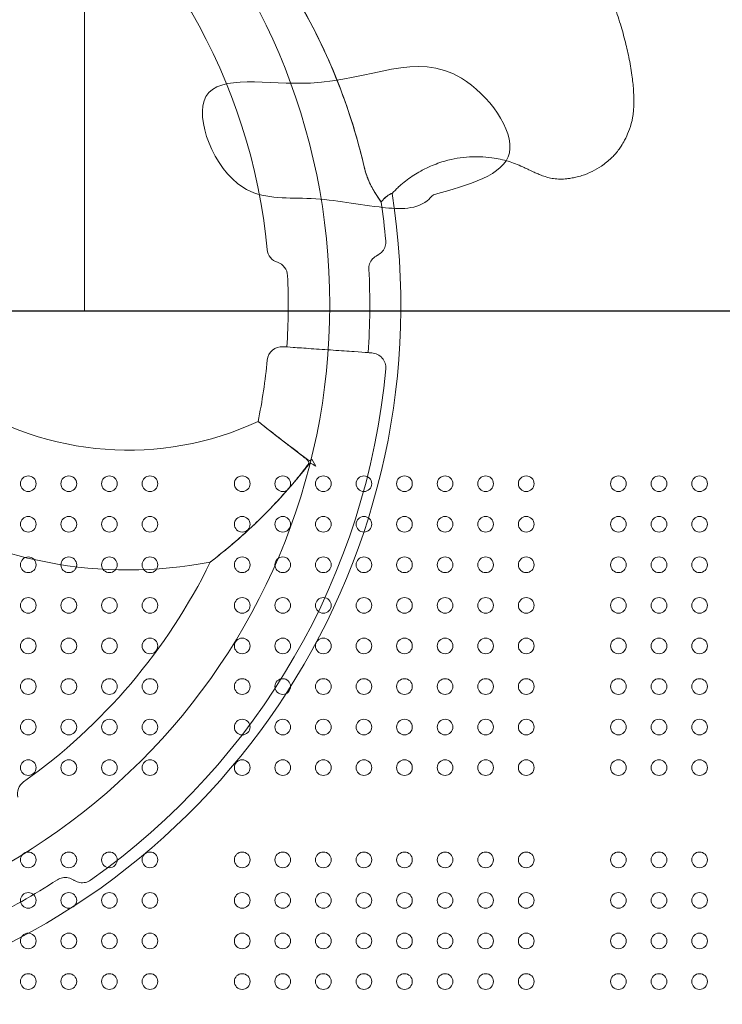
# Model space of a CAD drawing. Units: millimetres. Extents: x 120000 to 141000, y -9668 to 9013.
# Drawn here: x 132063 to 132444, y -609 to -75 of the extents above; entities that cross this region are included whole.
import ezdxf

# ---------------------------------------------------------------- set-up
doc = ezdxf.new("R2010")
doc.units = ezdxf.units.MM
doc.header["$LTSCALE"] = 30
doc.layers.add('InterSystem-dimension', color=7, linetype='Continuous', lineweight=5)
doc.layers.add('InterSystem-drawing', color=7, linetype='Continuous', lineweight=9)
doc.styles.add('arial', font='arial.ttf')
doc.dimstyles.new('IS_1-50(mm)', dxfattribs={"dimtxt": 100, "dimasz": 100, "dimexe": 10, "dimexo": 50, "dimgap": 10, "dimtad": 1, "dimdec": 0, "dimrnd": 10, "dimzin": 0, "dimtxsty": 'arial', "dimcen": 100, "dimclrd": 256, "dimclre": 256, "dimclrt": 256, "dimadec": 1, "dimazin": 0, "dimtfac": 1, "dimtdec": 0, "dimtmove": 0, "dimatfit": 3, "dimfxl": 1, "dimtolj": 1, "dimtzin": 0, "dimlwd": -1, "dimlwe": -1, "dimarcsym": 0})

# ---------------------------------------------------------------- blocks, each defined once
blk = doc.blocks.new('*D2')
at = {"layer": 'Defpoints', "color": 0, "transparency": 16777216}
for p in [(137938.5, 4352.35), (137938.5, -501.59), (122774.59, -6427.17)]:
    blk.add_point(p, dxfattribs=at)
at = {"layer": 'InterSystem-dimension', "transparency": 16777216}
for p, q in [((122774.59, -6377.17), (122774.59, 4362.35)), ((137938.5, -451.59), (137938.5, 4362.35)), ((122874.59, 4352.35), (137838.5, 4352.35))]:
    blk.add_line(p, q, dxfattribs=at)
for points in [[(122874.59, 4369.01), (122874.59, 4335.68), (122774.59, 4352.35)], [(137838.5, 4369.01), (137838.5, 4335.68), (137938.5, 4352.35)]]:
    blk.add_solid(points, dxfattribs=at)
at = {"layer": 'InterSystem-dimension', "transparency": 16777216, "insert": (130356.55, 4413.4), "char_height": 100, "attachment_point": 5, "style": 'arial'}
blk.add_mtext('\\A1;15160', dxfattribs=at)
blk = doc.blocks.new('*D3')
at = {"layer": 'Defpoints', "color": 0, "transparency": 16777216}
for p in [(129458.67, 2003.31), (138358.6, 2003.31), (124773.43, -6485.39)]:
    blk.add_point(p, dxfattribs=at)
at = {"layer": 'InterSystem-dimension', "transparency": 16777216}
for p, q in [((129508.67, 2003.31), (138368.6, 2003.31)), ((138358.6, -6385.39), (138358.6, 1903.31)), ((124823.43, -6485.39), (138368.6, -6485.39))]:
    blk.add_line(p, q, dxfattribs=at)
for points in [[(138341.94, 1903.31), (138375.27, 1903.31), (138358.6, 2003.31)], [(138341.94, -6385.39), (138375.27, -6385.39), (138358.6, -6485.39)]]:
    blk.add_solid(points, dxfattribs=at)
at = {"layer": 'InterSystem-dimension', "transparency": 16777216, "insert": (138297.55, -2241.04), "char_height": 100, "attachment_point": 5, "rotation": 90, "style": 'arial'}
blk.add_mtext('\\A1;8490', dxfattribs=at)

msp = doc.modelspace()

# ---------------------------------------------------------------- linework, layer by layer
at = {"layer": 'InterSystem-drawing', "lineweight": 15}
for p, q in [((132098, 806.91), (132098, -233.09)), ((132098, -233.09), (132828, -233.09))]:
    msp.add_line(p, q, dxfattribs=at)
at = {"layer": 'InterSystem-drawing', "linetype": 'ByBlock', "lineweight": 25}
msp.add_line((132988.11, -233.09), (131937.89, -233.09), dxfattribs=at)
at = {"layer": 'InterSystem-drawing'}
msp.add_line((132221.26, -313.37), (132223.45, -317.16), dxfattribs=at)
msp.add_circle((131881, -229.59), 350, dxfattribs=at)
at = {"layer": 'InterSystem-drawing', "lineweight": 0}
for centre in [(132067.5, -326.59), (132089.5, -326.59), (132111.5, -326.59), (132133.5, -326.59), (132183.5, -326.59), (132205.5, -326.59), (132227.5, -326.59), (132249.5, -326.59), (132271.5, -326.59), (132293.5, -326.59), (132315.5, -326.59), (132337.5, -326.59), (132387.5, -326.59), (132409.5, -326.59), (132431.5, -326.59), (132067.5, -348.59), (132089.5, -348.59), (132111.5, -348.59), (132133.5, -348.59), (132183.5, -348.59), (132205.5, -348.59), (132227.5, -348.59), (132249.5, -348.59), (132271.5, -348.59), (132293.5, -348.59), (132315.5, -348.59), (132337.5, -348.59), (132387.5, -348.59), (132409.5, -348.59), (132431.5, -348.59), (132067.5, -370.59), (132089.5, -370.59), (132111.5, -370.59), (132133.5, -370.59), (132183.5, -370.59), (132205.5, -370.59), (132227.5, -370.59), (132249.5, -370.59), (132271.5, -370.59), (132293.5, -370.59), (132315.5, -370.59), (132337.5, -370.59), (132387.5, -370.59), (132409.5, -370.59), (132431.5, -370.59), (132067.5, -392.59), (132089.5, -392.59), (132111.5, -392.59), (132133.5, -392.59), (132183.5, -392.59), (132205.5, -392.59), (132227.5, -392.59), (132249.5, -392.59), (132271.5, -392.59), (132293.5, -392.59), (132315.5, -392.59), (132337.5, -392.59), (132387.5, -392.59), (132409.5, -392.59), (132431.5, -392.59), (132067.5, -414.59), (132089.5, -414.59), (132111.5, -414.59), (132133.5, -414.59), (132183.5, -414.59), (132205.5, -414.59), (132227.5, -414.59), (132249.5, -414.59), (132271.5, -414.59), (132293.5, -414.59), (132315.5, -414.59), (132337.5, -414.59), (132387.5, -414.59), (132409.5, -414.59), (132431.5, -414.59), (132067.5, -436.59), (132089.5, -436.59), (132111.5, -436.59), (132133.5, -436.59), (132183.5, -436.59), (132205.5, -436.59), (132227.5, -436.59), (132249.5, -436.59), (132271.5, -436.59), (132293.5, -436.59), (132315.5, -436.59), (132337.5, -436.59), (132387.5, -436.59), (132409.5, -436.59), (132431.5, -436.59), (132067.5, -458.59), (132089.5, -458.59), (132111.5, -458.59), (132133.5, -458.59), (132183.5, -458.59), (132205.5, -458.59), (132227.5, -458.59), (132249.5, -458.59), (132271.5, -458.59), (132293.5, -458.59), (132315.5, -458.59), (132337.5, -458.59), (132387.5, -458.59), (132409.5, -458.59), (132431.5, -458.59), (132067.5, -480.59), (132089.5, -480.59), (132111.5, -480.59), (132133.5, -480.59), (132183.5, -480.59), (132205.5, -480.59), (132227.5, -480.59), (132249.5, -480.59), (132271.5, -480.59), (132293.5, -480.59), (132315.5, -480.59), (132337.5, -480.59), (132387.5, -480.59), (132409.5, -480.59), (132431.5, -480.59), (132067.5, -530.59), (132089.5, -530.59), (132111.5, -530.59), (132133.5, -530.59), (132183.5, -530.59), (132205.5, -530.59), (132227.5, -530.59), (132249.5, -530.59), (132271.5, -530.59), (132293.5, -530.59), (132315.5, -530.59), (132337.5, -530.59), (132387.5, -530.59), (132409.5, -530.59), (132431.5, -530.59), (132067.5, -552.59), (132089.5, -552.59), (132111.5, -552.59), (132133.5, -552.59), (132183.5, -552.59), (132205.5, -552.59), (132227.5, -552.59), (132249.5, -552.59), (132271.5, -552.59), (132293.5, -552.59), (132315.5, -552.59), (132337.5, -552.59), (132387.5, -552.59), (132409.5, -552.59), (132431.5, -552.59), (132067.5, -574.59), (132089.5, -574.59), (132111.5, -574.59), (132133.5, -574.59), (132183.5, -574.59), (132205.5, -574.59), (132227.5, -574.59), (132249.5, -574.59), (132271.5, -574.59), (132293.5, -574.59), (132315.5, -574.59), (132337.5, -574.59), (132387.5, -574.59), (132409.5, -574.59), (132431.5, -574.59), (132067.5, -596.59), (132089.5, -596.59), (132111.5, -596.59), (132133.5, -596.59), (132183.5, -596.59), (132205.5, -596.59), (132227.5, -596.59), (132249.5, -596.59), (132271.5, -596.59), (132293.5, -596.59), (132315.5, -596.59), (132337.5, -596.59), (132387.5, -596.59), (132409.5, -596.59), (132431.5, -596.59)]:
    msp.add_circle(centre, 4.25, dxfattribs=at)
at = {"layer": 'InterSystem-drawing', "extrusion": (0, 0, -1)}
for centre, radius, start, end in [((-131881, -229.59), 317.5, 125.4083, 174.5917), ((-131881, -229.59), 388.5, 171.0523, 254.2721), ((-131881, -229.59), 388.5, 171.0521, 171.0523), ((-131881, -229.59), 381.94, 171.6015, 171.6054), ((-131881, -229.59), 381.94, 171.6054, 174.7746), ((-132205.05, -198.91), 8, 287.9276, 354.5917), ((-132200.13, -214.13), 8, 107.9276, 177.2272), ((-131881, -229.59), 371.69, 177.0304, 184), ((-131881, -229.59), 327.5, 177.2272, 184), ((-132205.05, -260.27), 8, 5.4083, 94), ((-131881, -229.59), 317.5, 185.4083, 191.4934), ((-131881, -229.59), 381.94, 185.2254, 234.7746), ((-132121.68, -140.89), 167.5, 245.1258, 303.4116), ((-132121.68, -140.89), 232.5, 258.9567, 302.7252), ((-131881, -229.59), 317.5, 206.063, 234.5917), ((-132069.6, -494.88), 8, 347.9276, 54.5917), ((-131881, -229.59), 371.69, 237.0304, 244)]:
    msp.add_arc(centre, radius, start, end, dxfattribs=at)
at = {"layer": 'InterSystem-drawing'}
for points, knots in [([(132341.32, -157.44), (132341.98, -157.75), (132342.69, -158.07), (132344.13, -158.7), (132344.83, -158.99), (132346.47, -159.62), (132347.37, -159.96), (132349.43, -160.55), (132350.47, -160.82), (132352.65, -161.21), (132353.77, -161.34), (132355.48, -161.42), (132356.01, -161.43), (132356.89, -161.42), (132357.27, -161.41), (132358.34, -161.35), (132358.93, -161.3), (132360.33, -161.14), (132361.06, -161.03), (132362.69, -160.75), (132363.51, -160.58), (132365.45, -160.13), (132366.56, -159.84), (132369.55, -158.89), (132371.47, -158.12), (132374.99, -156.4), (132376.68, -155.41), (132379.22, -153.68), (132380.16, -152.99), (132381.93, -151.55), (132382.79, -150.82), (132384.29, -149.38), (132384.89, -148.77), (132386.15, -147.38), (132386.85, -146.54), (132388.02, -144.99), (132388.52, -144.25), (132389.7, -142.41), (132390.3, -141.35), (132391.68, -138.71), (132392.33, -137.29), (132393.66, -133.93), (132394.33, -132.05), (132395.04, -128.89), (132395.18, -128.14), (132395.39, -126.83), (132395.48, -126.23), (132395.67, -124.51), (132395.75, -123.49), (132395.87, -121.03), (132395.89, -119.71), (132395.86, -116.64), (132395.8, -114.88), (132395.5, -110.37), (132395.2, -107.64), (132394.34, -101.65), (132393.78, -98.52), (132392.49, -92.19), (132391.76, -89.07), (132390.12, -82.72), (132389.2, -79.44), (132387.06, -72.51), (132385.82, -68.89), (132382.78, -60.96), (132380.91, -56.63), (132376.23, -46.85), (132373.29, -41.44), (132365.95, -29.49), (132361.39, -23.08), (132348.55, -7.34), (132339.65, 1.47), (132320.56, 16.7), (132310.51, 23.17), (132293.41, 31.89), (132286.61, 34.84), (132272.56, 39.89), (132265.32, 41.93), (132255, 44.27), (132251.68, 44.96), (132244.73, 46.16), (132241.14, 46.67), (132234.82, 47.24), (132232.11, 47.4), (132226.82, 47.47), (132224.31, 47.4), (132221.9, 47.29)], [0, 0, 0, 0, 1.950744, 1.950744, 3.511339, 3.511339, 5.071935, 5.071935, 5.97316, 5.97316, 6.874385, 6.874385, 7.234875, 7.234875, 7.595365, 7.595365, 8.316345, 8.316345, 9.469914, 9.469914, 11.139341, 11.139341, 13.152314, 13.152314, 16.373072, 16.373072, 19.477657, 19.477657, 21.428111, 21.428111, 23.378565, 23.378565, 24.606115, 24.606115, 25.833665, 25.833665, 27.083376, 27.083376, 29.082914, 29.082914, 32.282174, 32.282174, 35.524559, 35.524559, 36.459761, 36.459761, 37.394964, 37.394964, 39.265368, 39.265368, 42.258014, 42.258014, 46.395554, 46.395554, 53.015618, 53.015618, 61.766217, 61.766217, 70.203029, 70.203029, 79.655476, 79.655476, 89.679179, 89.679179, 102.148404, 102.148404, 118.394888, 118.394888, 139.079142, 139.079142, 172.173948, 172.173948, 203.53143, 203.53143, 223.399338, 223.399338, 243.267245, 243.267245, 252.69136, 252.69136, 262.115475, 262.115475, 268.717034, 268.717034, 275.318592, 275.318592, 275.318592, 275.318592]), ([(132249.64, -154.69), (132246.68, -142), (132242.99, -129.49), (132233.31, -102.78), (132227.05, -88.71), (132213.24, -62.99), (132205.89, -51.24), (132188.92, -27.93), (132179.15, -16.45), (132163.41, -0.74), (132158.07, 4.17), (132149.31, 11.58), (132146, 14.24), (132142.63, 16.81)], [18.421369, 18.421369, 18.421369, 18.421369, 57.559813, 57.559813, 103.767702, 103.767702, 145.350357, 145.350357, 190.521, 190.521, 212.314837, 212.314837, 225.066604, 225.066604, 225.066604, 225.066604]), ([(132142.78, 16.62), (132148.22, 12.47), (132153.49, 8.08), (132179.87, -15.66), (132200.29, -40.33), (132225.88, -86.05), (132233.27, -102.43), (132243.37, -130.92), (132246.83, -142.74), (132249.62, -154.71)], [8.509563, 8.509563, 8.509563, 8.509563, 28.987645, 28.987645, 114.922077, 114.922077, 159.576416, 159.576416, 190.194877, 190.194877, 190.194877, 190.194877]), ([(132268.16, -165.81), (132268.62, -165.38), (132269.09, -164.96), (132271.77, -162.63), (132274.12, -160.86), (132277.78, -158.48), (132279.03, -157.73), (132282.31, -155.92), (132284.38, -154.92), (132289.28, -152.88), (132292.16, -151.92), (132299.51, -150.06), (132304.01, -149.44), (132308.41, -149.3)], [32.820247, 32.820247, 32.820247, 32.820247, 35.351616, 35.351616, 47.135488, 47.135488, 53.027424, 53.027424, 62.454522, 62.454522, 75.117675, 75.117675, 94.270976, 94.270976, 94.270976, 94.270976]), ([(132308.41, -149.3), (132309.69, -149.26), (132311, -149.26), (132314.49, -149.38), (132316.7, -149.57), (132321.94, -150.3), (132325.04, -150.95), (132330.43, -152.53), (132332.77, -153.46), (132337.35, -155.55), (132339.11, -156.42), (132341.32, -157.44)], [0, 0, 0, 0, 5.556589, 5.556589, 14.447132, 14.447132, 26.478232, 26.478232, 37.92964, 37.92964, 44.452713, 44.452713, 44.452713, 44.452713]), ([(132249.62, -154.71), (132249.93, -156.02), (132250.28, -157.3), (132251.09, -159.79), (132251.54, -160.98), (132252.96, -164.34), (132254.02, -166.33), (132256.23, -170.03), (132257.33, -171.59), (132258.42, -173.18), (132258.65, -173.52), (132258.85, -173.83)], [-34.967053, -34.967053, -34.967053, -34.967053, -30.959063, -30.959063, -27.045855, -27.045855, -19.460622, -19.460622, -11.008774, -11.008774, -8.350672, -8.350672, -8.350672, -8.350672]), ([(132258.85, -173.8), (132258.83, -173.78), (132258.81, -173.75), (132258.15, -172.74), (132257.19, -171.4), (132254.96, -167.92), (132253.73, -165.82), (132252.02, -162.09), (132251.47, -160.72), (132250.46, -157.8), (132250.01, -156.26), (132249.64, -154.69)], [-26.688964, -26.688964, -26.688964, -26.688964, -26.456756, -26.456756, -18.098471, -18.098471, -9.456973, -9.456973, -4.845721, -4.845721, 0, 0, 0, 0]), ([(132264.77, -169.16), (132264.77, -169.15), (132264.76, -169.14), (132264.72, -169.14), (132264.69, -169.15), (132264.53, -169.19), (132264.28, -169.29), (132263.6, -169.63), (132263.18, -169.87), (132262.18, -170.52), (132261.58, -170.96), (132260.44, -171.98), (132259.96, -172.48), (132259.44, -173.08), (132259.38, -173.15), (132259.33, -173.22)], [-13.223153, -13.223153, -13.223153, -13.223153, -12.479068, -12.479068, -11.884831, -11.884831, -9.474875, -9.474875, -7.092521, -7.092521, -4.432136, -4.432136, -2.324847, -2.324847, -2.056112, -2.056112, -2.056112, -2.056112]), ([(132259.33, -173.25), (132259.4, -173.16), (132259.47, -173.08), (132259.97, -172.5), (132260.41, -172.04), (132261.43, -171.12), (132261.99, -170.68), (132263.03, -169.97), (132263.5, -169.7), (132264.24, -169.32), (132264.51, -169.2), (132264.69, -169.15), (132264.71, -169.15), (132264.75, -169.15), (132264.77, -169.15), (132264.77, -169.16), (132264.77, -169.16), (132264.77, -169.16)], [-11.189555, -11.189555, -11.189555, -11.189555, -10.859883, -10.859883, -8.939821, -8.939821, -6.630838, -6.630838, -4.363327, -4.363327, -2.144689, -2.144689, -1.60311, -1.60311, -1.063834, -1.063834, -0.95827, -0.95827, -0.95827, -0.95827]), ([(132268.16, -165.81), (132268.12, -165.84), (132268.09, -165.87), (132266.92, -166.96), (132265.83, -168.04), (132264.77, -169.16)], [-0.144607, -0.144607, -0.144607, -0.144607, 0, 0, 4.639314, 4.639314, 4.639314, 4.639314]), ([(132256.81, -202.72), (132256.93, -202.66), (132257.06, -202.59), (132258.11, -202.02), (132258.92, -201.35), (132260.24, -199.74), (132260.74, -198.82), (132261.34, -196.85), (132261.45, -195.82), (132261.36, -194.8)], [-9.746505, -9.746505, -9.746505, -9.746505, -9.323829, -9.323829, -6.171399, -6.171399, -3.074362, -3.074362, 0, 0, 0, 0]), ([(132252.19, -210.33), (132252.13, -209.32), (132252.28, -208.32), (132252.97, -206.36), (132253.52, -205.44), (132254.95, -203.85), (132255.83, -203.19), (132256.81, -202.72)], [-9.473957, -9.473957, -9.473957, -9.473957, -6.439708, -6.439708, -3.255713, -3.255713, 0, 0, 0, 0]), ([(132253.76, -255.65), (132253.27, -255.62), (132252.54, -255.57), (132249.81, -255.38), (132247.27, -255.2), (132240.84, -254.75), (132236.89, -254.47), (132228.82, -253.91), (132224.7, -253.62), (132217.18, -253.1), (132213.76, -252.86), (132208.72, -252.5), (132207.01, -252.38), (132205.81, -252.3), (132205.61, -252.29), (132205.61, -252.29)], [0.246145, 0.246145, 0.246145, 0.246145, 0.492353, 0.492353, 0.952806, 0.952806, 1.456129, 1.456129, 1.950184, 1.950184, 2.45318, 2.45318, 2.922831, 2.922831, 3.141593, 3.141593, 3.141593, 3.141593]), ([(132261.36, -264.37), (132261.4, -263.83), (132261.4, -263.28), (132261.27, -262.2), (132261.15, -261.67), (132260.65, -260.16), (132260.12, -259.25), (132258.74, -257.65), (132257.88, -256.99), (132255.94, -256.02), (132254.86, -255.73), (132253.76, -255.65)], [-12.934008, -12.934008, -12.934008, -12.934008, -11.297988, -11.297988, -9.659837, -9.659837, -6.524247, -6.524247, -3.309414, -3.309414, 0, 0, 0, 0]), ([(132192.13, -292.85), (132192.13, -292.85), (132192.64, -293.25), (132194.71, -294.88), (132196.34, -296.17), (132200.68, -299.57), (132203.46, -301.74), (132208.23, -305.44), (132210.02, -306.82), (132212.99, -309.11), (132214.13, -310), (132215.98, -311.44), (132216.68, -311.98), (132217.75, -312.84), (132218.14, -313.16), (132219.06, -313.96), (132219.35, -314.27), (132219.58, -314.66), (132219.62, -314.78), (132219.65, -315.01), (132219.64, -315.12), (132219.59, -315.35), (132219.54, -315.5), (132219.32, -315.95), (132219.1, -316.31), (132217.98, -317.92), (132216.54, -319.78), (132213.14, -323.99), (132211.4, -326.08), (132202.46, -336.47), (132195.32, -343.76), (132183.66, -354.73), (132179.06, -358.7), (132172.57, -364.1), (132170.32, -365.88), (132167.71, -367.93), (132166.9, -368.56), (132166.31, -369.01), (132166.21, -369.08), (132166.22, -369.08)], [96.036945, 96.036945, 96.036945, 96.036945, 106.310484, 106.310484, 117.669436, 117.669436, 130.298494, 130.298494, 137.3028, 137.3028, 141.573467, 141.573467, 144.179396, 144.179396, 145.644304, 145.644304, 148.003229, 148.003229, 149.170403, 149.170403, 150.216032, 150.216032, 151.492194, 151.492194, 153.563253, 153.563253, 158.293424, 158.293424, 162.930987, 162.930987, 181.891052, 181.891052, 197.218154, 197.218154, 208.950265, 208.950265, 216.874528, 216.874528, 220.525466, 220.525466, 220.525466, 220.525466]), ([(132221.26, -313.37), (132221.05, -313.59), (132220.88, -313.72), (132220.61, -313.88), (132220.49, -313.93), (132220.26, -313.96), (132220.15, -313.96), (132219.75, -313.87), (132219.41, -313.71), (132218.14, -312.89), (132216.91, -311.99), (132213.46, -309.4), (132211.54, -307.93), (132206.11, -303.76), (132202.81, -301.2), (132197.57, -297.12), (132195.56, -295.54), (132192.92, -293.47), (132192.22, -292.92), (132192.14, -292.85), (132192.13, -292.85), (132192.13, -292.85)], [36.278264, 36.278264, 36.278264, 36.278264, 38.253586, 38.253586, 39.925919, 39.925919, 41.468825, 41.468825, 44.929473, 44.929473, 50.415468, 50.415468, 57.589395, 57.589395, 71.531111, 71.531111, 83.976728, 83.976728, 95.352894, 95.352894, 96.036945, 96.036945, 96.036945, 96.036945]), ([(132166.22, -369.08), (132166.22, -369.08), (132166.26, -369.05), (132166.6, -368.79), (132167.23, -368.31), (132169.14, -366.82), (132170.51, -365.74), (132173.85, -363.04), (132175.96, -361.3), (132182.32, -355.89), (132187.45, -351.31), (132196.19, -342.76), (132199.24, -339.64), (132205.2, -333.25), (132208.14, -329.96), (132212.53, -324.81), (132214.01, -323.03), (132216.95, -319.43), (132218.08, -318.01), (132219.51, -316.33), (132219.9, -315.94), (132220.34, -315.68), (132220.46, -315.64), (132220.69, -315.61), (132220.81, -315.61), (132221.17, -315.7), (132221.47, -315.83), (132222.31, -316.36), (132222.84, -316.72), (132223.45, -317.16)], [220.525466, 220.525466, 220.525466, 220.525466, 222.94768, 222.94768, 230.349771, 230.349771, 239.03671, 239.03671, 249.858706, 249.858706, 271.262643, 271.262643, 282.738443, 282.738443, 294.237194, 294.237194, 300.32986, 300.32986, 306.234913, 306.234913, 311.373932, 311.373932, 313.33923, 313.33923, 315.186335, 315.186335, 318.726061, 318.726061, 321.955022, 321.955022, 321.955022, 321.955022]), ([(132083.27, -541.42), (132084.12, -540.87), (132085.06, -540.49), (132087.1, -540.11), (132088.17, -540.12), (132090.27, -540.56), (132091.28, -541), (132092.17, -541.61)], [-9.473957, -9.473957, -9.473957, -9.473957, -6.439708, -6.439708, -3.255713, -3.255713, 0, 0, 0, 0]), ([(132092.17, -541.61), (132092.29, -541.69), (132092.41, -541.77), (132093.43, -542.39), (132094.42, -542.76), (132096.48, -543.1), (132097.52, -543.06), (132099.52, -542.6), (132100.47, -542.18), (132101.3, -541.59)], [-9.746505, -9.746505, -9.746505, -9.746505, -9.323829, -9.323829, -6.171399, -6.171399, -3.074362, -3.074362, 0, 0, 0, 0])]:
    msp.add_open_spline(points, degree=3, knots=knots, dxfattribs=at)
at = {"layer": 'InterSystem-drawing', "lineweight": 15}
msp.add_spline([(132287.16, -169.85), (132328.35, -147.23), (132302.38, -106.65), (132220.46, -109.31), (132163.86, -116.63), (132183.83, -165.86), (132218.47, -171.85), (132257.76, -176.51), (132283.73, -173.18), (132287.16, -169.85)], degree=3, dxfattribs=at)
at = {"layer": 'InterSystem-drawing'}
for points in [[(132259.33, -173.22), (132259.16, -173.41), (132259, -173.61), (132258.85, -173.8)], [(132258.85, -173.83), (132259.01, -173.63), (132259.17, -173.44), (132259.33, -173.25)]]:
    msp.add_open_spline(points, degree=3, dxfattribs=at)

# ---------------------------------------------------------------- dimensions: what is measured, and where the dimension line sits
at = {"layer": 'InterSystem-dimension'}
dim = msp.add_linear_dim(base=(137938.5, 4352.35), p1=(122774.59, -6427.17), p2=(137938.5, -501.59), dimstyle='IS_1-50(mm)', dxfattribs=at)
dim.commit()
dim.dimension.update_dxf_attribs({"geometry": '*D2', "text_midpoint": (130356.55, 4413.4)})
dim = msp.add_linear_dim(base=(138358.6, 2003.31), p1=(124773.43, -6485.39), p2=(129458.67, 2003.31), angle=90, dimstyle='IS_1-50(mm)', dxfattribs=at)
dim.commit()
dim.dimension.update_dxf_attribs({"geometry": '*D3', "text_midpoint": (138297.55, -2241.04)})

doc.saveas('drawing.dxf')
